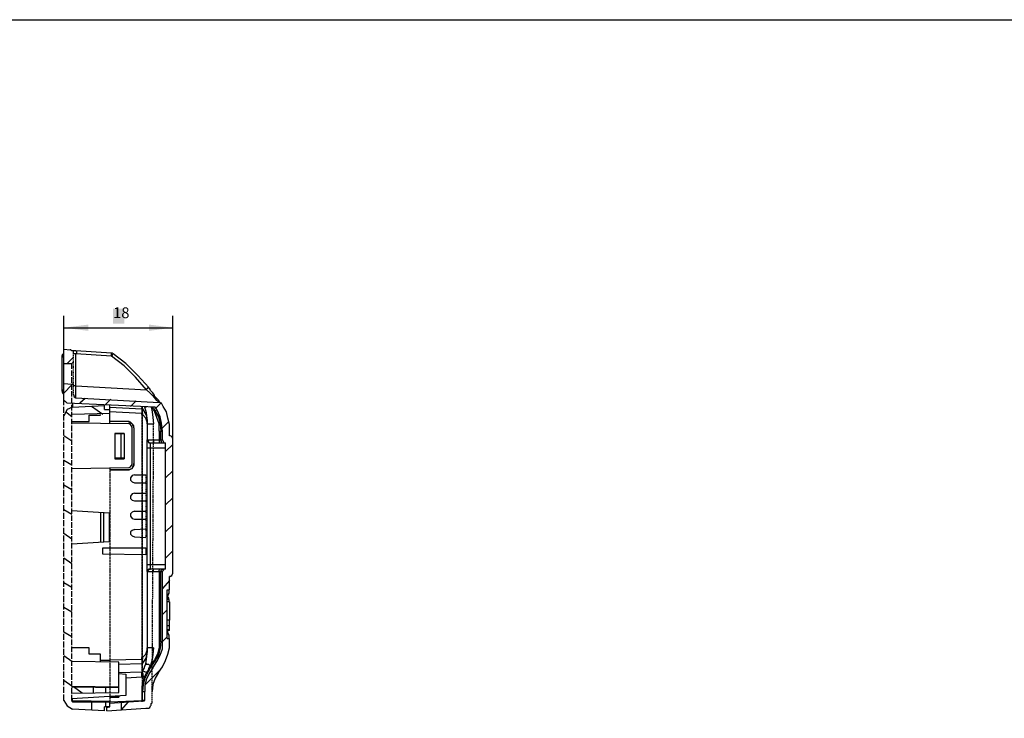
# Model space of a CAD drawing. Units: millimetres. Extents: x 65 to 644, y -140 to 281.
# Drawn here: x 319 to 481, y 165 to 281 of the extents above; entities that cross this region are included whole.
import ezdxf

# ---------------------------------------------------------------- set-up
doc = ezdxf.new("R2010")
doc.units = ezdxf.units.MM
doc.linetypes.add('PDF_IMPORT', pattern=[1, 0.8, -0.2])
for name, color, linetype in [('PDF_几何图形', 7, 'Continuous'), ('PDF_实体填充', 7, 'Continuous'), ('PDF_文字', 7, 'Continuous')]:
    doc.layers.add(name, color=color, linetype=linetype)
doc.styles.add('PDF Arial', font='arial.ttf')

msp = doc.modelspace()

# ---------------------------------------------------------------- linework, layer by layer
msp.add_lwpolyline([(65.08, 281.07), (644.43, 281.07), (644.43, -139.69), (65.08, -139.69)], close=True)
at = {"layer": 'PDF_几何图形', "lineweight": -3}
for points in [[(325.84, 217.83), (325.84, 232.04)], [(343.87, 211.64), (343.87, 232.04)], [(325.84, 230.06), (343.87, 230.06)], [(325.84, 226.51), (326.9, 226.38)], [(325.71, 225.72), (325.58, 225.59)], [(325.58, 225.59), (325.58, 225.33)], [(325.58, 219.54), (325.58, 225.46)], [(325.58, 225.33), (325.71, 225.19)], [(325.84, 225.85), (325.71, 225.72)], [(325.71, 225.19), (325.84, 225.06)], [(327.42, 225.19), (326.37, 224.14)], [(327.42, 225.85), (327.42, 226.11), (327.29, 226.25), (327.16, 226.25), (327.03, 226.38), (326.9, 226.38)], [(327.82, 226.25), (327.29, 226.25)], [(327.82, 225.72), (327.42, 225.72), (327.42, 225.85)], [(333.74, 225.85), (327.82, 226.25)], [(327.82, 226.25), (327.95, 226.25), (327.95, 226.11), (327.95, 225.85), (327.82, 225.72)], [(327.82, 220.46), (327.82, 225.72)], [(333.74, 225.33), (327.82, 225.72)], [(334, 225.72), (333.87, 225.85), (333.74, 225.85)], [(333.74, 225.33), (333.74, 225.85)], [(334, 225.72), (333.87, 225.59), (333.87, 225.46), (333.74, 225.33)], [(339.53, 219.8), (337.68, 221.9), (335.84, 223.75), (333.74, 225.33)], [(339.92, 220.19), (338.08, 222.17), (336.11, 224.14), (334, 225.72)], [(325.84, 224.14), (327.16, 224.14)], [(327.16, 224.14), (327.29, 224.27)], [(327.29, 224.27), (327.42, 224.4)], [(327.29, 220.72), (325.71, 219.14)], [(325.84, 220.85), (327.16, 220.72)], [(327.29, 220.72), (327.16, 220.72)], [(327.42, 220.59), (327.29, 220.72)], [(327.82, 220.46), (327.42, 220.46)], [(327.82, 220.46), (339.53, 219.8)], [(327.82, 218.48), (327.82, 220.46)], [(339.92, 220.19), (339.79, 220.19), (339.79, 220.06), (339.66, 220.06), (339.66, 219.93), (339.53, 219.93), (339.53, 219.8)], [(341.63, 217.96), (341.5, 217.96), (341.5, 218.09), (341.37, 218.22), (341.24, 218.35), (341.11, 218.48), (340.97, 218.61), (340.84, 218.75), (340.84, 218.88), (340.71, 219.14), (340.58, 219.27), (340.45, 219.4), (340.32, 219.54), (340.18, 219.67), (340.05, 219.93), (339.92, 220.06), (339.92, 220.19)], [(325.71, 219.8), (325.58, 219.54)], [(325.58, 219.54), (325.58, 219.4)], [(325.58, 219.4), (325.71, 219.14)], [(325.84, 219.8), (325.71, 219.8)], [(325.71, 219.14), (325.84, 219.14)], [(327.42, 219.01), (327.55, 218.61)], [(327.55, 218.61), (327.82, 218.48)], [(327.82, 218.48), (341.63, 217.69)], [(329.4, 218.35), (328.47, 217.56)], [(339.53, 219.8), (340.05, 219.27), (340.45, 218.88), (340.84, 218.48), (341.11, 218.09), (341.37, 217.96), (341.5, 217.83), (341.5, 217.69)], [(325.84, 218.09), (326.11, 217.83)], [(325.97, 217.96), (325.84, 217.83)], [(325.97, 217.96), (325.84, 217.83)], [(326.11, 217.83), (326.37, 217.56)], [(340.97, 216.9), (326.37, 217.56)], [(327.29, 216.9), (326.37, 216.51)], [(327.29, 217.56), (327.29, 216.9)], [(327.29, 216.9), (332.55, 217.17)], [(332.29, 215.72), (330.45, 217.04)], [(332.55, 216.51), (332.55, 217.3)], [(333.61, 218.22), (332.68, 217.3)], [(333.47, 214.14), (333.47, 217.3)], [(333.47, 216.9), (338.74, 216.64)], [(337.82, 217.96), (336.9, 217.04)], [(338.87, 216.64), (338.74, 216.77)], [(338.74, 216.64), (338.74, 216.77)], [(339.53, 216.9), (339.26, 216.9)], [(339.66, 214.14), (339.66, 215.06), (339.53, 215.98), (339.26, 216.9)], [(340.32, 216.9), (340.45, 216.11), (340.58, 215.19), (340.71, 214.14)], [(340.84, 216.25), (340.58, 216.51), (340.45, 216.9), (340.32, 216.9)], [(340.58, 216.9), (340.71, 216.77)], [(340.71, 216.77), (340.97, 216.25)], [(341.24, 216.51), (340.97, 216.9)], [(341.9, 217.56), (341.11, 216.77)], [(341.63, 217.83), (341.63, 217.96)], [(341.76, 217.69), (341.63, 217.83)], [(342.03, 217.56), (341.9, 217.56), (341.76, 217.69), (341.63, 217.69)], [(342.29, 217.04), (342.03, 217.56)], [(342.82, 216.11), (342.29, 217.04)], [(326.37, 216.51), (325.84, 215.46)], [(327.16, 215.33), (326.11, 216.11)], [(333.47, 215.85), (327.16, 215.72)], [(330.05, 214.54), (330.05, 215.59)], [(330.05, 215.59), (331.9, 215.59)], [(331.9, 215.59), (331.9, 215.72)], [(332.55, 216.51), (333.47, 216.51)], [(338.74, 215.85), (333.47, 216.11)], [(338.74, 216.64), (338.74, 215.85)], [(338.74, 216.64), (338.87, 216.64), (338.87, 216.51)], [(338.74, 215.85), (338.87, 215.85)], [(338.74, 215.72), (338.74, 215.85)], [(338.74, 215.72), (338.87, 215.72)], [(338.87, 216.64), (339.4, 215.72), (339.66, 214.8), (339.66, 214.14)], [(338.87, 216.64), (338.87, 216.51)], [(338.87, 215.85), (338.87, 216.51)], [(338.87, 215.85), (338.87, 215.72)], [(339.66, 214.14), (339.66, 214.4), (339.4, 215.06), (338.87, 215.72)], [(341.63, 212.96), (341.63, 214.14), (341.24, 215.19), (340.84, 216.25)], [(340.97, 216.25), (340.84, 216.25)], [(341.24, 216.51), (340.97, 216.25)], [(340.97, 216.25), (341.5, 215.33), (341.76, 214.14), (341.9, 212.96)], [(341.76, 215.33), (341.24, 216.51)], [(342.03, 214.27), (341.76, 215.33)], [(343.08, 215.06), (342.82, 216.11)], [(327.16, 214.54), (330.05, 214.54)], [(336.63, 214.14), (327.16, 214.27)], [(336.37, 214.54), (333.47, 214.54)], [(336.37, 214.54), (333.47, 214.54)], [(337.42, 213.75), (337.29, 214.01), (337.16, 214.14), (336.9, 214.4), (336.63, 214.4), (336.37, 214.54)], [(337.42, 213.48), (337.42, 213.75), (337.29, 213.88), (337.29, 214.01), (337.16, 214.14), (336.9, 214.27), (336.76, 214.4), (336.63, 214.54), (336.37, 214.54)], [(336.9, 214.01), (336.63, 214.14)], [(337.16, 213.61), (336.9, 214.01)], [(337.16, 207.43), (337.16, 213.61)], [(337.42, 213.48), (337.42, 213.75)], [(337.42, 213.48), (337.42, 207.56)], [(337.42, 213.48), (337.42, 207.56)], [(339.66, 214.14), (339.66, 211.51)], [(339.66, 214.14), (340.71, 214.14)], [(339.66, 214.14), (339.66, 213.75)], [(342.16, 212.96), (342.03, 214.27)], [(343.21, 214.54), (342.16, 213.48)], [(343.34, 214.01), (343.08, 215.06)], [(343.34, 212.96), (343.34, 214.01)], [(327.16, 211.25), (325.84, 212.17)], [(334.26, 212.56), (334.26, 208.35)], [(334.26, 212.56), (334.26, 208.48)], [(335.84, 212.56), (334.26, 212.56)], [(335.84, 212.56), (334.26, 212.56)], [(334.26, 212.56), (335.32, 212.56)], [(335.32, 208.48), (335.32, 212.56)], [(335.32, 212.56), (335.84, 212.56)], [(335.84, 212.56), (335.84, 208.35)], [(341.63, 212.96), (341.63, 211.51)], [(341.63, 212.96), (342.16, 212.96)], [(341.9, 211.51), (341.9, 212.96)], [(342.16, 211.51), (342.16, 212.96)], [(343.34, 212.17), (343.34, 212.96)], [(343.47, 212.17), (343.34, 212.17)], [(343.74, 212.04), (343.47, 212.17)], [(343.87, 211.64), (343.74, 212.04)], [(339.66, 211.51), (342.16, 211.51)], [(339.66, 211.51), (339.79, 211.25)], [(339.66, 211.51), (339.66, 211.38)], [(339.66, 210.19), (339.66, 211.51)], [(339.66, 211.38), (339.79, 211.25)], [(339.79, 211.25), (339.92, 210.98)], [(339.79, 211.25), (339.79, 211.11)], [(339.79, 211.11), (339.92, 211.11)], [(339.92, 211.11), (339.92, 210.98)], [(339.92, 210.98), (340.18, 210.98)], [(339.92, 210.98), (340.05, 210.98)], [(340.05, 210.98), (340.18, 210.98)], [(340.18, 210.98), (342.68, 210.98)], [(340.18, 210.19), (340.18, 210.98)], [(340.71, 211.51), (340.71, 210.98)], [(341.63, 211.51), (341.63, 211.11), (341.76, 210.98)], [(341.9, 211.51), (341.9, 211.25), (342.03, 211.11), (342.16, 210.98), (342.42, 210.98)], [(342.16, 211.51), (342.29, 211.25)], [(342.29, 211.25), (342.42, 210.98)], [(342.42, 210.98), (342.68, 210.98)], [(342.68, 190.06), (342.68, 210.98)], [(343.87, 210.72), (342.68, 209.54)], [(343.87, 189.4), (343.87, 211.64)], [(339.66, 190.85), (339.66, 210.19)], [(339.66, 210.19), (342.68, 210.19)], [(340.18, 190.85), (340.18, 210.19)], [(327.16, 207.3), (325.84, 208.09)], [(335.32, 208.48), (334.26, 208.48)], [(334.26, 208.35), (335.84, 208.35)], [(335.84, 208.48), (335.32, 208.48)], [(336.37, 206.51), (336.63, 206.51), (336.9, 206.64), (337.16, 206.77), (337.29, 207.04), (337.42, 207.3)], [(336.63, 206.9), (336.9, 207.04)], [(336.9, 207.04), (337.16, 207.43)], [(337.42, 207.56), (337.42, 207.3), (337.29, 207.04), (337.16, 206.77)], [(337.42, 207.3), (337.42, 207.56)], [(327.16, 206.77), (336.63, 206.9)], [(336.37, 206.51), (333.47, 206.51)], [(333.47, 206.51), (336.37, 206.51)], [(337.16, 206.77), (336.9, 206.64), (336.63, 206.51), (336.37, 206.51)], [(337.16, 205.59), (336.9, 205.19)], [(337.55, 205.72), (337.16, 205.59)], [(337.55, 205.72), (339.4, 205.72)], [(343.87, 206.38), (342.68, 205.19)], [(327.16, 203.22), (325.84, 204.01)], [(336.9, 205.19), (336.9, 204.8)], [(336.9, 204.8), (337.16, 204.54)], [(337.16, 204.54), (337.55, 204.4)], [(337.55, 204.4), (339.4, 204.4)], [(337.16, 202.56), (336.9, 202.17)], [(336.9, 202.17), (336.9, 201.77)], [(337.55, 202.69), (337.16, 202.56)], [(337.55, 202.69), (339.4, 202.69)], [(336.9, 201.77), (337.16, 201.51)], [(337.16, 201.51), (337.55, 201.38)], [(337.55, 201.38), (339.4, 201.38)], [(343.87, 201.9), (342.68, 200.72)], [(327.16, 199.14), (325.84, 199.93)], [(327.16, 199.8), (333.34, 199.4)], [(331.9, 199.54), (331.9, 194.54)], [(332.42, 199.54), (332.42, 194.54)], [(333.34, 199.4), (333.34, 194.67)], [(337.16, 199.54), (336.9, 199.27)], [(336.9, 199.27), (336.9, 198.88)], [(336.9, 198.88), (337.16, 198.48)], [(337.55, 199.67), (337.16, 199.54)], [(337.55, 199.67), (339.4, 199.67)], [(337.16, 198.48), (337.55, 198.35)], [(337.55, 198.35), (339.4, 198.35)], [(343.87, 197.43), (342.68, 196.25)], [(327.16, 195.06), (325.84, 195.98)], [(337.16, 196.51), (336.9, 196.25)], [(336.9, 196.25), (336.9, 195.85)], [(336.9, 195.85), (337.16, 195.59)], [(337.55, 196.64), (337.16, 196.51)], [(337.16, 195.59), (337.55, 195.46)], [(337.55, 196.64), (339.4, 196.77)], [(327.16, 194.27), (333.34, 194.67)], [(337.55, 195.46), (339.4, 195.33)], [(332.29, 192.56), (332.29, 193.61)], [(332.29, 193.61), (339.4, 193.61)], [(339.4, 192.43), (332.29, 192.56)], [(339.4, 193.61), (339.4, 192.43)], [(343.87, 193.09), (342.68, 191.9)], [(327.16, 190.98), (325.84, 191.9)], [(339.66, 190.85), (342.68, 190.85)], [(339.66, 189.67), (339.66, 190.85)], [(340.18, 190.06), (340.18, 190.85)], [(339.79, 189.93), (339.66, 189.67)], [(339.66, 189.67), (339.79, 189.8)], [(339.66, 189.67), (342.16, 189.67)], [(339.66, 189.67), (339.66, 177.04)], [(339.92, 190.06), (339.79, 189.93)], [(339.79, 189.93), (339.92, 190.06)], [(339.79, 189.8), (339.79, 189.93)], [(340.18, 190.06), (339.92, 190.06)], [(339.92, 190.06), (340.05, 190.06)], [(340.05, 190.06), (340.18, 190.06)], [(342.42, 190.06), (340.18, 190.06)], [(340.71, 189.67), (340.71, 190.06)], [(341.63, 189.67), (341.63, 189.93), (341.76, 190.06)], [(341.63, 189.67), (341.63, 178.09)], [(341.9, 189.67), (341.9, 189.8), (342.03, 189.93), (342.16, 190.06), (342.42, 190.06)], [(341.9, 178.09), (341.9, 189.67)], [(342.29, 189.93), (342.16, 189.67)], [(342.16, 178.09), (342.16, 189.67)], [(342.42, 190.06), (342.29, 189.93)], [(342.68, 190.06), (342.42, 190.06)], [(343.74, 189.01), (343.87, 189.4)], [(327.16, 187.04), (325.84, 187.83)], [(343.34, 188.22), (342.16, 186.9)], [(343.47, 188.88), (343.34, 188.88)], [(343.34, 186.64), (343.34, 188.88)], [(343.47, 188.88), (343.74, 189.01)], [(342.95, 186.64), (343.34, 186.64)], [(342.95, 178.61), (342.95, 186.64)], [(343.21, 186.64), (343.21, 186.11), (343.08, 185.85), (343.08, 185.59)], [(343.08, 185.59), (342.95, 185.59)], [(343.21, 185.33), (342.95, 185.33)], [(343.21, 185.19), (342.95, 185.19)], [(343.21, 185.06), (342.95, 185.06)], [(343.34, 184.67), (342.95, 184.67)], [(343.08, 185.33), (343.08, 185.59)], [(343.21, 185.19), (343.21, 185.33)], [(343.21, 185.06), (343.21, 185.19)], [(343.21, 185.06), (343.21, 184.67)], [(343.34, 184.67), (343.34, 181.64)], [(327.16, 182.96), (325.84, 183.75)], [(342.95, 183.35), (342.16, 182.56)], [(343.34, 181.64), (342.95, 181.64)], [(343.34, 180.72), (343.34, 181.64)], [(327.16, 178.88), (325.84, 179.67)], [(343.34, 180.72), (342.95, 180.72)], [(343.34, 180.06), (342.95, 180.06)], [(343.34, 179.93), (342.95, 179.93)], [(343.34, 179.93), (342.95, 179.93)], [(343.08, 179.54), (342.95, 179.54)], [(343.08, 179.54), (343.08, 179.93)], [(343.08, 179.54), (343.08, 179.4), (343.21, 179.14), (343.21, 178.61)], [(343.34, 180.06), (343.34, 180.72)], [(343.34, 179.93), (343.34, 180.06)], [(341.63, 178.09), (341.63, 177.04), (341.37, 175.98), (340.84, 175.06), (340.18, 174.14)], [(341.9, 178.09), (341.76, 177.04), (341.5, 175.85), (340.97, 174.93), (340.32, 174.01)], [(341.63, 178.09), (342.16, 178.09)], [(342.95, 178.88), (342.16, 178.09)], [(342.16, 176.9), (342.16, 178.09)], [(342.95, 178.61), (343.34, 178.61)], [(343.34, 178.09), (343.34, 178.61)], [(343.34, 177.04), (343.34, 178.09)], [(330.05, 177.04), (327.16, 177.04)], [(330.05, 175.98), (330.05, 177.04)], [(339.66, 177.04), (339.66, 176.38), (339.4, 175.33), (338.87, 174.54)], [(338.87, 175.46), (339.4, 175.98), (339.66, 176.64), (339.66, 177.04)], [(339.4, 174.4), (339.53, 175.19), (339.66, 176.11), (339.66, 177.04)], [(339.66, 177.3), (339.66, 177.04)], [(340.71, 177.04), (339.66, 177.04)], [(340.71, 177.04), (340.58, 175.98), (340.45, 175.06), (340.18, 174.14)], [(341.76, 175.85), (342.16, 176.9)], [(343.08, 175.98), (343.34, 177.04)], [(327.16, 174.8), (325.84, 175.72)], [(334.92, 174.67), (327.16, 174.8)], [(331.9, 175.98), (330.05, 175.98)], [(331.9, 174.67), (331.9, 175.98)], [(333.47, 174.93), (331.9, 174.93)], [(333.47, 175.06), (338.74, 175.19)], [(334.92, 169.67), (334.92, 174.67)], [(338.74, 174.4), (334.92, 174.27)], [(338.87, 175.46), (338.74, 175.46)], [(338.74, 175.19), (338.74, 175.46)], [(338.74, 175.19), (338.87, 175.19)], [(338.74, 175.19), (338.74, 174.4)], [(338.74, 174.4), (338.87, 174.54)], [(338.74, 174.4), (338.87, 174.4), (338.87, 174.54)], [(338.87, 175.46), (338.87, 175.19)], [(338.87, 174.54), (338.87, 175.19)], [(338.87, 173.22), (339.13, 173.61), (339.26, 174.01), (339.4, 174.4)], [(340.18, 174.14), (340.05, 174.14), (339.92, 174.27), (339.66, 174.27), (339.53, 174.4), (339.4, 174.4)], [(340.18, 174.14), (340.05, 174.14), (339.92, 174.27), (339.53, 174.27), (339.4, 174.4)], [(340.58, 173.75), (341.24, 174.8)], [(341.24, 174.8), (341.76, 175.85)], [(342.16, 173.88), (342.68, 174.93)], [(342.68, 174.93), (343.08, 175.98)], [(334.92, 172.96), (338.74, 173.09)], [(334.92, 172.83), (336.11, 172.69)], [(338.74, 173.09), (338.87, 173.09), (338.87, 173.22)], [(339.13, 172.17), (339, 172.43), (339, 172.69), (338.87, 172.96), (338.87, 173.09), (338.74, 173.09)], [(338.74, 172.17), (338.74, 173.09)], [(340.32, 174.01), (339.79, 173.09), (339.26, 172.04), (339, 170.98), (338.87, 169.8)], [(339.53, 172.96), (339.26, 173.09), (339.13, 173.09), (339, 173.22), (338.87, 173.22)], [(339.53, 172.96), (339.4, 172.69), (339.26, 172.43), (339.13, 172.17)], [(341.63, 173.22), (339.26, 170.85)], [(340.18, 174.14), (339.92, 173.75), (339.79, 173.35), (339.53, 172.96)], [(340.05, 172.96), (339.53, 171.9)], [(340.58, 173.75), (340.05, 172.96)], [(340.32, 174.01), (340.18, 174.14)], [(340.58, 173.75), (340.32, 174.01)], [(341.5, 172.96), (340.97, 172.04)], [(341.5, 172.96), (342.16, 173.88)], [(327.16, 170.72), (325.84, 171.64)], [(336.11, 172.69), (336.11, 169.14)], [(338.74, 172.17), (336.11, 172.04)], [(339.13, 172.17), (338.87, 171.38), (338.74, 170.59), (338.74, 169.8)], [(339.13, 172.17), (338.74, 172.17)], [(339.53, 171.9), (339.26, 170.85)], [(340.97, 172.04), (340.58, 170.98)], [(327.16, 170.72), (334.92, 170.59)], [(327.16, 170.59), (334.92, 170.46)], [(327.16, 169.54), (334.92, 169.67)], [(328.87, 169.54), (327.42, 170.59)], [(330.71, 170.46), (330.71, 169.54)], [(332.82, 169.54), (332.82, 170.46)], [(338.74, 169.8), (339.26, 169.8)], [(338.74, 169.8), (338.74, 168.35)], [(339.26, 170.85), (339.26, 169.8)], [(339.26, 168.35), (339.26, 169.8)], [(340.58, 170.98), (340.45, 169.8)], [(325.84, 168.35), (326.37, 167.43)], [(336.11, 169.14), (327.16, 168.61)], [(327.29, 168.35), (327.16, 168.35)], [(327.16, 168.35), (327.16, 168.22)], [(327.16, 168.22), (327.29, 168.09)], [(327.29, 168.35), (327.29, 168.61)], [(327.29, 168.35), (333.47, 168.22)], [(327.29, 168.09), (327.29, 168.35)], [(327.29, 168.09), (333.47, 168.09)], [(330.45, 168.09), (330.45, 166.77)], [(332.82, 167.3), (332.82, 168.09)], [(334.26, 168.88), (333.47, 168.88)], [(333.47, 168.88), (334.92, 168.88)], [(333.47, 168.09), (338.74, 168.35)], [(339, 168.22), (333.47, 167.83)], [(333.47, 167.3), (333.47, 168.09)], [(334.26, 168.88), (334.26, 169.01)], [(334.79, 168.88), (334.26, 168.88)], [(334.79, 168.88), (334.79, 169.01)], [(334.92, 168.88), (334.79, 168.88)], [(334.92, 169.01), (334.92, 168.88)], [(336.5, 168.09), (335.32, 166.77)], [(335.32, 167.96), (335.32, 166.77)], [(338.87, 168.35), (338.74, 168.35)], [(338.87, 168.35), (338.87, 168.22), (338.74, 168.22), (338.74, 168.09)], [(338.74, 168.35), (338.74, 168.09)], [(339.26, 168.35), (338.87, 168.35)], [(339.26, 168.35), (339.13, 168.35), (339.13, 168.22), (339, 168.22)], [(339.4, 167.04), (339.92, 167.04), (340.05, 167.17), (340.18, 167.43), (340.32, 167.56), (340.32, 167.83), (340.45, 167.96)], [(326.37, 167.43), (327.29, 166.9)], [(332.55, 166.64), (327.29, 166.9)], [(333.47, 167.3), (332.55, 167.3)], [(332.55, 166.64), (332.55, 167.3)], [(332.95, 167.17), (333.47, 167.3)], [(332.95, 166.64), (332.95, 167.3)], [(332.95, 166.64), (339.4, 167.04)]]:
    msp.add_lwpolyline(points, dxfattribs=at)
at = {"layer": 'PDF_几何图形', "linetype": 'PDF_IMPORT', "lineweight": -3, "ltscale": 1.253333}
msp.add_lwpolyline([(325.84, 168.35), (325.84, 226.51)], dxfattribs=at)
at = {"layer": 'PDF_几何图形', "linetype": 'PDF_IMPORT', "lineweight": -3, "ltscale": 0.09}
msp.add_lwpolyline([(327.42, 219.01), (327.42, 225.85)], dxfattribs=at)
at = {"layer": 'PDF_几何图形', "linetype": 'PDF_IMPORT', "lineweight": -3, "ltscale": 1.143333}
msp.add_lwpolyline([(327.16, 168.35), (327.16, 224.14)], dxfattribs=at)
at = {"layer": 'PDF_几何图形', "linetype": 'PDF_IMPORT', "lineweight": -3, "ltscale": 0.43}
for points in [[(338.74, 217.04), (338.74, 173.09)], [(338.87, 168.35), (338.87, 216.9)]]:
    msp.add_lwpolyline(points, dxfattribs=at)
at = {"layer": 'PDF_几何图形', "linetype": 'PDF_IMPORT', "lineweight": -3, "ltscale": 0.32}
msp.add_lwpolyline([(340.45, 167.96), (340.71, 214.14)], dxfattribs=at)
at = {"layer": 'PDF_几何图形', "linetype": 'PDF_IMPORT', "lineweight": -3, "ltscale": 0.453333}
msp.add_lwpolyline([(333.47, 206.9), (333.47, 168.09)], dxfattribs=at)
at = {"layer": 'PDF_几何图形', "linetype": 'PDF_IMPORT', "lineweight": -3, "ltscale": 0.036667}
msp.add_lwpolyline([(339.4, 205.72), (339.4, 195.33)], dxfattribs=at)
at = {"layer": 'PDF_实体填充', "color": 7, "lineweight": -3, "true_color": 0xffffff, "transparency": 33554559}
msp.add_solid([(334, 230.72), (335.84, 230.72), (334, 233.22), (335.84, 233.22)], dxfattribs=at)
at = {"layer": 'PDF_实体填充', "lineweight": -3, "transparency": 33554559}
for points in [[(329.92, 230.59), (329.92, 229.54), (325.84, 230.06)], [(339.92, 230.59), (339.92, 229.54), (343.87, 230.06)]]:
    msp.add_solid(points, dxfattribs=at)

# ---------------------------------------------------------------- texts
at = {"layer": 'PDF_文字', "insert": (334, 231.09), "char_height": 1.79, "attachment_point": 7, "style": 'PDF Arial'}
msp.add_mtext('18', dxfattribs=at)

doc.saveas('drawing.dxf')
